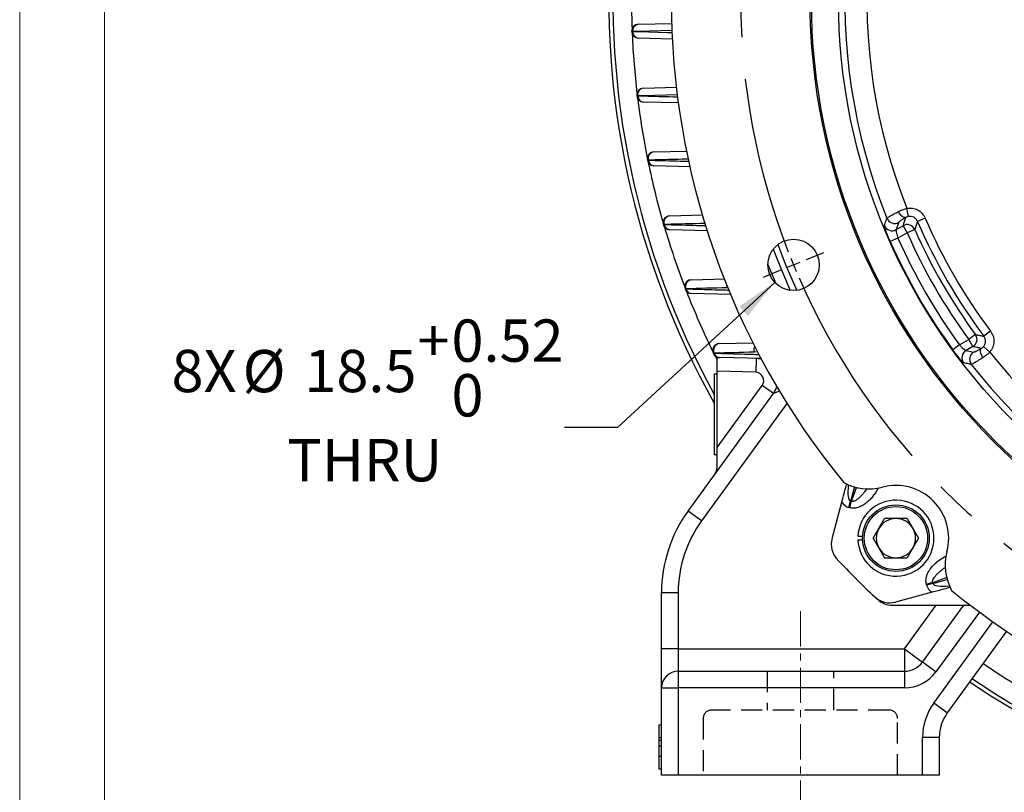
# Model space of a CAD drawing. Units: millimetres. Extents: x 0 to 425, y 0 to 273.
# Drawn here: x 6 to 65, y 92 to 138 of the extents above; entities that cross this region are included whole.
import ezdxf
from ezdxf.enums import TextEntityAlignment as Align

# ---------------------------------------------------------------- set-up
doc = ezdxf.new("R2010")
doc.units = ezdxf.units.MM
doc.linetypes.add('CENTERX2', pattern=[20.32, 12.7, -2.54, 2.54, -2.54])
doc.linetypes.add('HIDDEN', pattern=[1.905, 1.27, -0.635])
for name, color, linetype in [('CENTER', 16, 'CENTERX2'), ('DIMENSION', 5, 'Continuous'), ('HIDDEN', 7, 'HIDDEN')]:
    doc.layers.add(name, color=color, linetype=linetype)
doc.styles.add('SLDTEXTSTYLE0', font='TXT', dxfattribs={"width": 0.605})
doc.dimstyles.new('SLDDIMSTYLE0', dxfattribs={"dimtxt": 2.54, "dimasz": 2.54, "dimexe": 0, "dimexo": 0.0625, "dimgap": 0.635, "dimtad": 0, "dimtih": 1, "dimtoh": 1, "dimdec": 1, "dimlfac": 6, "dimrnd": 1e-09, "dimzin": 12, "dimdsep": 46, "dimtxsty": 'SLDTEXTSTYLE0', "dimsah": 1, "dimcen": 0.09, "dimadec": 0, "dimazin": 3, "dimtfac": 1, "dimtdec": 1, "dimtofl": 0, "dimtmove": 0, "dimatfit": 3, "dimfxl": 1, "dimfrac": 2, "dimtolj": 1, "dimtzin": 12, "dimarcsym": 0})
doc.dimstyles.new('SLDDIMSTYLE4', dxfattribs={"dimtxt": 2.54, "dimasz": 2.54, "dimexe": 0, "dimexo": 0.0625, "dimgap": 0.635, "dimtad": 0, "dimtih": 1, "dimtoh": 1, "dimdec": 4, "dimlfac": 6, "dimzin": 12, "dimdsep": 46, "dimtxsty": 'SLDTEXTSTYLE0', "dimsah": 1, "dimcen": 0.09, "dimadec": 1, "dimazin": 3, "dimtfac": 1, "dimtdec": 1, "dimtofl": 0, "dimtmove": 0, "dimatfit": 3, "dimfxl": 1, "dimfrac": 2, "dimtolj": 1, "dimtzin": 12, "dimarcsym": 0})
doc.dimstyles.new('SLDDIMSTYLE7', dxfattribs={"dimtxt": 2.54, "dimasz": 2.54, "dimexe": 0, "dimexo": 0.0625, "dimgap": 0.635, "dimtad": 0, "dimtih": 1, "dimtoh": 1, "dimdec": 1, "dimlfac": 6, "dimrnd": 1e-09, "dimzin": 12, "dimdsep": 46, "dimtxsty": 'SLDTEXTSTYLE0', "dimsah": 1, "dimcen": 0, "dimadec": 0, "dimazin": 3, "dimtol": 1, "dimtp": 0.52, "dimtfac": 1, "dimtofl": 0, "dimtmove": 0, "dimatfit": 3, "dimfxl": 1, "dimfrac": 2, "dimtolj": 1, "dimarcsym": 0})

# ---------------------------------------------------------------- blocks, each defined once
blk = doc.blocks.new('B-Format-EN')
at = {"color": 7, "linetype": 'Continuous', "lineweight": 18}
for p, q in [((6.35, 273.05), (6.35, 6.35)), ((11.43, 267.97), (11.43, 11.43))]:
    blk.add_line(p, q, dxfattribs=at)
at = {"color": 7, "linetype": 'Continuous', "lineweight": 0, "style": 'SLDTEXTSTYLE0', "width": 0.605}
for tag, height, p in [('AUTOATTR11', 2.286, (165.872, 45.155)), ('AUTOATTR14', 2.286, (219.804, 45.155)), ('AUTOATTR15', 2.286, (156.97, 38.81)), ('AUTOATTR17', 2.286, (219.804, 38.81)), ('AUTOATTR7', 2.286, (301.196, 38.733)), ('AUTOATTR2', 2.286, (341.973, 26.833)), ('AUTOATTR9', 2.286, (301.196, 26.047)), ('AUTOATTR13', 3.81, (329.081, 11.078)), ('AUTOATTR3', 3.81, (356.466, 11.148)), ('AUTOATTR4', 2.286, (408.961, 12.465))]:
    blk.add_attdef(tag, text='', height=height, dxfattribs=at).set_placement(p, align=Align.BOTTOM_LEFT)
at = {"color": 7, "linetype": 'Continuous', "lineweight": 18, "style": 'SLDTEXTSTYLE0', "width": 0.605}
blk.add_attdef('AUTOATTR5', text='', height=3.81, dxfattribs=at).set_placement((362.331, 30.176), align=Align.BOTTOM_LEFT)
at = {"color": 7, "linetype": 'Continuous', "lineweight": 0}
for tag in ['AUTOATTR0', 'AUTOATTR1', 'AUTOATTR10']:
    blk.add_attdef(tag, (0, 0), '', height=1, dxfattribs=at)
blk = doc.blocks.new('_D_5')
at = {"layer": 'DIMENSION'}
for p, q in [((91.285, 215.977), (91.285, 222.057)), ((73.811, 181.834), (59.748, 215.784))]:
    blk.add_line(p, q, dxfattribs=at)
for start, end in [(90, 97.64491), (103.624, 112.5)]:
    blk.add_arc((91.285, 139.647), 79.87, start, end, dxfattribs=at)
for points in [[(91.285, 219.517), (88.74, 219.857), (88.752, 219.096)], [(60.72, 213.437), (63.222, 214.017), (62.942, 214.726)]]:
    blk.add_solid(points, dxfattribs=at)
at = {"layer": 'DIMENSION', "insert": (72.472, 219.474), "char_height": 2.54, "attachment_point": 1, "style": 'SLDTEXTSTYLE0'}
blk.add_mtext('22.5°', dxfattribs=at)
blk = doc.blocks.new('_D_7')
at = {"layer": 'DIMENSION'}
for p, q in [((44.869, 91.031), (44.869, 85.788)), ((61.535, 91.031), (61.535, 85.788)), ((44.869, 88.328), (61.535, 88.328)), ((61.535, 88.328), (67.019, 88.328))]:
    blk.add_line(p, q, dxfattribs=at)
for points in [[(44.869, 88.328), (47.409, 87.947), (47.409, 88.709)], [(61.535, 88.328), (58.995, 88.709), (58.995, 87.947)]]:
    blk.add_solid(points, dxfattribs=at)
at = {"layer": 'DIMENSION', "insert": (67.019, 89.653), "char_height": 2.54, "attachment_point": 1, "style": 'SLDTEXTSTYLE0'}
blk.add_mtext('100', dxfattribs=at)
blk = doc.blocks.new('_D_10')
at = {"layer": 'DIMENSION'}
for p, q in [((44.869, 91.031), (44.869, 66.765)), ((137.702, 91.031), (137.702, 66.765)), ((44.869, 69.305), (82.423, 69.305)), ((137.702, 69.305), (88.244, 69.305))]:
    blk.add_line(p, q, dxfattribs=at)
for points in [[(44.869, 69.305), (47.409, 68.924), (47.409, 69.686)], [(137.702, 69.305), (135.162, 69.686), (135.162, 68.924)]]:
    blk.add_solid(points, dxfattribs=at)
at = {"layer": 'DIMENSION', "insert": (82.423, 70.631), "char_height": 2.54, "attachment_point": 1, "style": 'SLDTEXTSTYLE0'}
blk.add_mtext('557', dxfattribs=at)
blk = doc.blocks.new('_D_14')
at = {"layer": 'DIMENSION'}
for p, q in [((51.659, 122.655), (42.227, 113.932)), ((42.227, 113.932), (39.052, 113.932))]:
    blk.add_line(p, q, dxfattribs=at)
blk.add_solid([(51.659, 122.655), (49.535, 121.21), (50.053, 120.65)], dxfattribs=at)
at = {"layer": 'DIMENSION', "char_height": 2.54, "attachment_point": 1, "style": 'SLDTEXTSTYLE0'}
for s, insert in [('+', (30.222, 120.426)), ('0.52', (32.261, 120.426)), ('8X', (15.46, 118.602)), ('%%c', (19.728, 118.595)), ('18.5', (23.431, 118.602)), ('0', (32.261, 117.145)), ('THRU', (22.412, 113.247))]:
    blk.add_mtext(s, dxfattribs=dict(at, insert=insert))
blk = doc.blocks.new('SW_CENTERMARKSYMBOL_0')
at = {"layer": 'CENTER', "color": 0}
for p, q in [((-21.768, -54.116), (-20.734, -53.688)), ((-22.55, -54.44), (-22.159, -54.278)), ((-23.332, -54.764), (-24.365, -55.192)), ((-22.55, -54.44), (-22.941, -54.602))]:
    blk.add_line(p, q, dxfattribs=at)
for start, end in [(158.66425, 201.33575), (201.91787, 202.5), (202.5, 203.08213), (203.66425, 246.33575)]:
    blk.add_arc((15.945, -38.495), 41.667, start, end, dxfattribs=at)

msp = doc.modelspace()

# ---------------------------------------------------------------- linework, layer by layer
at = {"color": 7, "linetype": 'Continuous', "lineweight": 25}
for p, q in [((43.479587, 138.146509), (45.490726, 138.199173)), ((45.527167, 137.259844), (43.479587, 137.313462)), ((43.78803, 134.313176), (45.759139, 134.364791)), ((45.901332, 133.42479), (43.78803, 133.480128)), ((44.411006, 130.479843), (46.386863, 130.531582)), ((46.599, 129.5895), (44.411006, 129.646795)), ((59.680063, 126.609227), (59.586421, 127.099177)), ((45.361317, 126.646509), (47.348522, 126.698546)), ((60.690935, 126.512006), (60.232115, 126.315028)), ((59.102449, 126.259505), (58.950743, 125.818149)), ((58.950743, 125.818149), (59.360436, 126.054685)), ((59.360436, 126.054685), (59.610093, 125.622266)), ((47.633319, 125.753967), (45.361317, 125.813462)), ((59.053512, 125.300923), (58.59734, 125.097891)), ((59.610093, 125.622266), (59.053512, 125.300923)), ((60.066659, 125.824412), (59.610093, 125.622266)), ((46.659874, 122.813176), (48.66303, 122.865631)), ((49.024182, 121.918217), (46.659874, 121.980128)), ((63.705624, 119.521539), (63.302278, 119.227215)), ((64.613236, 119.718381), (64.213239, 119.419521)), ((48.338263, 118.979843), (50.357328, 119.032714)), ((62.745696, 118.905873), (62.341779, 118.612332)), ((62.745696, 118.905873), (63.302278, 119.227215)), ((63.551935, 118.794796), (63.142242, 118.558259)), ((63.551935, 118.794796), (63.302278, 119.227215)), ((64.569484, 118.468259), (64.191996, 118.794329)), ((63.142242, 118.558259), (63.600321, 118.468962)), ((48.202078, 118.150361), (48.338263, 118.146795)), ((48.202078, 117.316742), (48.202078, 118.150361)), ((50.868677, 118.080534), (48.338263, 118.146795)), ((50.540073, 118.089139), (50.518259, 117.256091)), ((48.202078, 117.146652), (48.035412, 117.146652)), ((48.035412, 117.146652), (48.035412, 112.313319)), ((50.518259, 117.256091), (48.202078, 117.316742)), ((48.202078, 112.735677), (48.202078, 117.316742)), ((48.202078, 112.735677), (50.909679, 116.462369)), ((51.58386, 115.972548), (50.909679, 116.462369)), ((46.46027, 108.920532), (51.58386, 115.972548)), ((48.035412, 112.313319), (48.202078, 112.313319)), ((48.202078, 111.588692), (48.202078, 112.735677)), ((55.098736, 107.279311), (55.684908, 109.466934)), ((56.114229, 109.137332), (56.215486, 109.515227)), ((56.215486, 109.515227), (56.262983, 109.5025)), ((47.269287, 108.332747), (46.46027, 108.920532)), ((56.161727, 109.124605), (56.114229, 109.137332)), ((57.574462, 107.296517), (58.254869, 108.475017)), ((59.615684, 108.475017), (58.254869, 108.475017)), ((59.615684, 108.475017), (60.296091, 107.296517)), ((56.654926, 107.413184), (56.938682, 107.413184)), ((56.938682, 107.17985), (56.654926, 107.17985)), ((57.574462, 107.296517), (58.254869, 106.118017)), ((60.296091, 107.296517), (59.615684, 106.118017)), ((58.254869, 106.118017), (59.615684, 106.118017)), ((61.14126, 104.624224), (61.153987, 104.576727)), ((45.868745, 104.022321), (44.868745, 104.022321)), ((44.868745, 100.646652), (44.868745, 104.022321)), ((45.868745, 104.022321), (45.868745, 100.646652)), ((61.105693, 104.046148), (58.91807, 103.459977)), ((60.776091, 104.47547), (60.763364, 104.522967)), ((61.153987, 104.576727), (60.776091, 104.47547)), ((57.661133, 103.77509), (57.820535, 103.626337)), ((58.728057, 103.269826), (63.403143, 103.269826)), ((60.52675, 99.862939), (63.001998, 103.269826)), ((65.573211, 101.704892), (62.012869, 96.804502)), ((45.868745, 100.646652), (44.868745, 100.646652)), ((44.868745, 98.313319), (44.868745, 100.646652)), ((45.868745, 100.646652), (45.868745, 99.313319)), ((45.868745, 100.646652), (59.448061, 100.646652)), ((59.448061, 100.646652), (60.52675, 99.862939)), ((59.448061, 100.646652), (59.448061, 99.313319)), ((61.335767, 99.275153), (60.52675, 99.862939)), ((45.868745, 99.313319), (45.868745, 98.313319)), ((45.868745, 99.313319), (59.448061, 99.313319)), ((59.448061, 99.313319), (59.448061, 98.313319)), ((44.868745, 93.063319), (44.868745, 98.313319)), ((44.868745, 98.313319), (45.868745, 98.313319)), ((59.448061, 98.313319), (45.868745, 98.313319)), ((45.868745, 98.313319), (45.868745, 93.063319)), ((62.012869, 96.804502), (61.203852, 97.392287)), ((44.702078, 96.081231), (44.868745, 96.081231)), ((44.702078, 95.323907), (44.868745, 95.323907)), ((44.702078, 95.174705), (44.868745, 95.174705)), ((61.535412, 95.335038), (60.535412, 95.335038)), ((60.535412, 93.063319), (60.535412, 95.335038)), ((61.535412, 95.335038), (61.535412, 93.063319)), ((44.702078, 94.829999), (44.868745, 94.829999)), ((44.702078, 94.209013), (44.868745, 94.209013)), ((44.702078, 93.447058), (44.868745, 93.447058)), ((45.868745, 93.063319), (44.868745, 93.063319)), ((60.535412, 93.063319), (45.868745, 93.063319)), ((61.535412, 93.063319), (60.535412, 93.063319))]:
    msp.add_line(p, q, dxfattribs=at)
at = {"color": 8, "linetype": 'Continuous', "lineweight": 25}
for p, q in [((51.249073, 123.732345), (51.72233, 122.5898)), ((48.066871, 118.256858), (48.202078, 117.985813)), ((50.641163, 118.490249), (50.43823, 118.460269)), ((51.950433, 116.121051), (51.58386, 115.972548)), ((52.396848, 115.390229), (47.269287, 108.332747)), ((56.445676, 110.374307), (56.215486, 109.515227)), ((56.262983, 109.5025), (56.568491, 110.341876)), ((61.980635, 104.929732), (61.14126, 104.624224)), ((61.153987, 104.576727), (62.013066, 104.806916)), ((59.448061, 100.646652), (61.353908, 103.269826)), ((63.942349, 102.862806), (61.335767, 99.275153)), ((61.203852, 97.392287), (64.751366, 102.27502))]:
    msp.add_line(p, q, dxfattribs=at)
at = {"color": 8, "linetype": 'Continuous', "lineweight": 25, "flags": 128}
for points in [[(45.493858, 137.777166), (44.15726, 137.742318), (43.12994, 137.715527)], [(43.12994, 137.715527), (43.547161, 137.704391), (45.216175, 137.659809), (45.496186, 137.65232)], [(45.827332, 133.913987), (44.475243, 133.879617), (43.44071, 133.853275)], [(51.842379, 124.917212), (52.329125, 123.674272), (52.979689, 122.171503)], [(51.568341, 124.641313), (52.002, 123.540148), (52.590825, 122.172819)], [(48.815979, 122.325302), (48.797486, 122.42081), (48.795485, 122.462341)]]:
    msp.add_lwpolyline(points, dxfattribs=at)
at = {"color": 7, "linetype": 'Continuous', "lineweight": 25, "flags": 128}
for points in [[(59.521869, 126.545143), (59.480622, 126.538005), (59.431251, 126.548), (59.375682, 126.574738), (59.31608, 126.617177), (59.254768, 126.673662), (59.194137, 126.741992), (59.136548, 126.819503), (59.084246, 126.903176)], [(64.148655, 118.131363), (64.102343, 118.218494), (64.06401, 118.307123), (64.035151, 118.393797), (64.016889, 118.475137), (64.009938, 118.547973), (64.014566, 118.609466), (64.030595, 118.657219), (64.0574, 118.689372)], [(50.864379, 118.040298), (50.826604, 118.050271), (50.540073, 118.089139)], [(51.58386, 115.972548), (51.727453, 116.22353), (51.788387, 116.394137)]]:
    msp.add_lwpolyline(points, dxfattribs=at)
at = {"color": 7, "linetype": 'Continuous', "lineweight": 25}
for centre, radius in [((91.285412, 139.646652), 37.5), ((91.285412, 139.646652), 37.416667), ((91.285412, 139.646652), 35.798395), ((52.790431, 123.701509), 1.541667), ((58.935276, 107.296517), 2), ((58.935276, 107.296517), 1.9)]:
    msp.add_circle(centre, radius, dxfattribs=at)
for centre, radius, start, end in [((91.285412, 139.646652), 35.423516, 98.22649729, 201.77350271), ((91.285412, 139.646652), 34.09201, 98.40475478, 201.59524522), ((91.285412, 139.646652), 49.583333, 141.94593634, 209.27661867), ((91.285412, 139.646652), 49.333333, 142.16461608, 208.75447464), ((91.285412, 139.646652), 45.833333, 140.73587595, 219.26412405), ((43.490494, 137.729986), 0.416667, 91.5, 268.5), ((43.520383, 137.756091), 0.392544, 95.96531642, 185.93133159), ((43.517579, 137.699564), 0.387967, 177.64200487, 264.38028032), ((43.798937, 133.896652), 0.416667, 91.5, 268.5), ((43.832003, 133.918868), 0.396753, 96.36329179, 189.51597876), ((43.823512, 133.861369), 0.382888, 181.21120856, 264.68273045), ((44.421913, 130.063319), 0.416667, 91.5, 268.5), ((44.458635, 130.081975), 0.400708, 96.82647247, 193.11906987), ((44.444213, 130.022471), 0.377141, 184.78296392, 264.94864172), ((45.372224, 126.229986), 0.416667, 91.5, 268.5), ((45.413227, 126.245334), 0.40452, 97.372911, 196.74705964), ((58.853626, 126.694333), 0.500987, 201.99389924, 299.77960347), ((91.285412, 139.646652), 33.294759, 203.23453926, 216.76546074), ((45.392432, 126.18266), 0.370507, 188.36276781, 265.18253698), ((58.701901, 126.25296), 0.500982, 202.56610393, 299.78246405), ((59.609328, 125.619917), 0.500969, 24.09171905, 119.78985873), ((91.285412, 139.646652), 33.794073, 203.23453926, 216.76546074), ((91.285412, 139.646652), 35.280239, 203.99282278, 216.00717722), ((91.285412, 139.646652), 34.641149, 203.88157778, 216.11842222), ((91.285412, 139.646652), 34.141834, 203.88157778, 216.11842222), ((91.285412, 139.646652), 35.779554, 203.99282278, 216.00717722), ((46.670781, 122.396652), 0.416667, 91.5, 268.5), ((46.716901, 122.408876), 0.408302, 98.02865107, 200.40468514), ((46.689043, 122.341643), 0.36269, 191.95374415, 265.38705037), ((63.299861, 119.227726), 0.500969, 300.21014127, 35.90828095), ((48.34917, 118.563319), 0.416667, 91.5, 268.5), ((48.401555, 118.572536), 0.412195, 98.83259728, 204.09296206), ((48.365594, 118.498999), 0.353263, 195.5543347, 265.56274163), ((63.394379, 118.12535), 0.500982, 120.21753595, 217.43389607), ((63.852482, 118.036061), 0.500987, 120.22039653, 218.00610076), ((91.285412, 139.646652), 34.09201, 218.40475478, 265.65422773), ((91.285412, 139.646652), 35.423516, 218.22649729, 265.98181158), ((50.505171, 116.756262), 0.5, 324, 88.5), ((47.368745, 111.588692), 0.833333, 324, 0), ((57.315415, 113.419193), 3.166667, 241.40015344, 284.8190712), ((58.935276, 107.296517), 3.166667, 345.1809288, 104.8190712), ((58.935276, 107.296517), 2.283333, 182.92879689, 177.07120311), ((53.202078, 104.022321), 8.333333, 144, 180), ((53.202078, 104.022321), 7.333333, 144, 180), ((58.935276, 107.296517), 1.1785, 90, 150), ((58.935276, 107.296517), 1.1785, 30, 90), ((58.935276, 107.296517), 1.1785, 150, 210), ((58.935276, 107.296517), 1.1785, 330, 30), ((56.386637, 106.934218), 1.333333, 165, 223.14787419), ((58.935276, 107.296517), 1.1785, 210, 270), ((58.935276, 107.296517), 1.1785, 270, 330), ((65.057952, 105.676656), 3.166667, 165.1809288, 208.59984656), ((91.285412, 139.646652), 49.166667, 223.14787419, 226.85212581), ((91.285412, 139.646652), 45.833333, 230.73587595, 309.26412405), ((58.572978, 104.747878), 1.333333, 226.85212581, 285), ((58.728057, 104.603159), 1.333333, 227.10620242, 270), ((59.448061, 100.646652), 1.333333, 270, 324), ((45.868745, 98.313319), 1, 90, 180), ((59.448061, 100.646652), 2.333333, 270, 324), ((91.285412, 139.646652), 49.333333, 235.74236994, 244.20694672), ((91.285412, 139.646652), 49.583333, 235.73358219, 244.34623086), ((64.035412, 95.335038), 3.5, 144, 180), ((64.035412, 95.335038), 2.5, 144, 180)]:
    msp.add_arc(centre, radius, start, end, dxfattribs=at)
at = {"color": 8, "linetype": 'Continuous', "lineweight": 25}
for centre, radius, start, end in [((91.285412, 139.646652), 48.222044, 177.8825677, 182.1174323), ((91.285412, 139.646652), 48.222044, 182.47544514, 186.72516171), ((91.285412, 139.646652), 48.222044, 187.08317455, 191.3783287), ((91.285412, 139.646652), 48.222044, 191.73634155, 196.11031416), ((91.285412, 139.646652), 48.222044, 196.468327, 200.95971172), ((91.285412, 139.646652), 48.222044, 201.31772456, 205.97379388), ((50.892535, 118.629606), 0.484838, 155.44832196, 200.44246005), ((91.285412, 139.646652), 48.222044, 235.7825361, 243.51243904)]:
    msp.add_arc(centre, radius, start, end, dxfattribs=at)
for centre, major_axis, start_param, end_param in [((56.849294, 111.880631), (0.633808, 2.365404), 2.245025015, 3.141592654), ((63.519391, 105.210535), (2.365404, 0.633808), 3.141592654, 4.038160293)]:
    msp.add_ellipse(centre, major_axis=major_axis, ratio=0.204177778, start_param=start_param, end_param=end_param, dxfattribs=at)
at = {"color": 7, "linetype": 'Continuous', "lineweight": 25}
for centre, major_axis, start_param, end_param in [((56.849294, 111.880631), (0.735065, 2.743299), 2.757195879, 3.141592654), ((63.519391, 105.210535), (-2.743299, -0.735065), 0, 0.384396774)]:
    msp.add_ellipse(centre, major_axis=major_axis, ratio=0.469471563, start_param=start_param, end_param=end_param, dxfattribs=at)
at = {"color": 8, "linetype": 'Continuous', "lineweight": 25}
for points, knots in [([(43.44071, 133.853275), (43.580697, 133.849456), (44.280634, 133.830359), (45.082458, 133.808452), (45.744705, 133.790301), (45.846463, 133.787511)], [0, 0, 0, 0, 0.174635475, 0.873177385, 1, 1, 1, 1]), ([(46.495022, 130.051255), (46.435312, 130.049777), (45.812908, 130.034375), (45.003995, 130.014301), (44.255193, 129.995672), (44.068385, 129.991024)], [0, 0, 0, 0, 0.073767404, 0.76892737, 1, 1, 1, 1]), ([(44.068385, 129.991024), (44.210016, 129.987079), (44.918167, 129.967352), (45.736477, 129.944511), (46.414183, 129.925506), (46.524032, 129.922425)], [0, 0, 0, 0, 0.1731967473, 0.8659838017, 1, 1, 1, 1]), ([(47.502222, 126.188773), (47.389814, 126.18606), (46.706138, 126.169559), (45.880718, 126.149558), (45.168405, 126.132239), (45.025865, 126.128773)], [0, 0, 0, 0, 0.135989586, 0.827103902, 1, 1, 1, 1]), ([(45.025865, 126.128773), (45.169938, 126.124682), (45.890305, 126.104228), (46.728515, 126.080369), (47.424655, 126.060437), (47.541929, 126.057079)], [0, 0, 0, 0, 0.172105896, 0.860529717, 1, 1, 1, 1]), ([(46.334218, 122.266522), (46.481649, 122.262264), (47.218803, 122.240975), (48.080005, 122.216029), (48.79699, 122.195128), (48.919991, 122.191543)], [0, 0, 0, 0, 0.1715762964, 0.8578821702, 1, 1, 1, 1]), ([(48.025269, 118.404271), (48.177149, 118.399821), (48.936553, 118.377569), (49.837925, 118.351074), (50.592696, 118.328738), (50.733158, 118.324582)], [0, 0, 0, 0, 0.169072849, 0.845365957, 1, 1, 1, 1]), ([(57.873655, 110.319456), (57.863196, 110.298356), (57.795173, 110.161121), (57.65837, 109.953516), (57.467735, 109.705995), (57.283047, 109.51393), (57.112398, 109.373317), (56.962654, 109.274844), (56.838243, 109.208161), (56.664342, 109.136851), (56.435143, 109.079799), (56.250414, 109.110071), (56.161727, 109.124605)], [0, 0, 0, 0, 0.031589948, 0.205462047, 0.33211552, 0.450517627, 0.562110308, 0.627960537, 0.690743814, 0.751024389, 0.880469016, 1, 1, 1, 1]), ([(57.202388, 110.278853), (57.154785, 110.21279), (57.067085, 110.09108), (56.927276, 109.921694), (56.757512, 109.740659), (56.594548, 109.601328), (56.441438, 109.523792), (56.353564, 109.494263), (56.293039, 109.499767), (56.262983, 109.5025)], [0, 0, 0, 0, 0.193003098, 0.355570204, 0.521512326, 0.78480423, 0.858840629, 0.929905127, 1, 1, 1, 1]), ([(60.763364, 104.522967), (60.748237, 104.611579), (60.727841, 104.731053), (60.74659, 104.882851), (60.766494, 104.977597), (60.805886, 105.105604), (60.877198, 105.265455), (60.997028, 105.455338), (61.152625, 105.644244), (61.344726, 105.828925), (61.592197, 106.019625), (61.802388, 106.157844), (61.942283, 106.227076), (61.966033, 106.238829)], [0, 0, 0, 0, 0.119015351, 0.160467753, 0.203440782, 0.248301643, 0.339154579, 0.436339205, 0.54742752, 0.665335244, 0.791498472, 0.964603659, 1, 1, 1, 1]), ([(61.14126, 104.624224), (61.138431, 104.65432), (61.133601, 104.705696), (61.158877, 104.795134), (61.236083, 104.952194), (61.381542, 105.121056), (61.563576, 105.291069), (61.726429, 105.42571), (61.843823, 105.510049), (61.903886, 105.553201)], [0, 0, 0, 0, 0.071169643, 0.121489015, 0.220249699, 0.491379895, 0.652671446, 0.822293115, 1, 1, 1, 1])]:
    msp.add_open_spline(points, degree=3, knots=knots, dxfattribs=at)
at = {"color": 7, "linetype": 'Continuous', "lineweight": 25}
for points, knots in [([(59.084246, 126.903176), (59.183349, 126.951298), (59.341394, 127.028041), (59.519862, 127.079854), (59.586421, 127.099177)], [0, 0, 0, 0, 0.627055943, 1, 1, 1, 1]), ([(59.586421, 127.099177), (59.698784, 127.109462), (59.923515, 127.130033), (60.247469, 127.016531), (60.52545, 126.811781), (60.635447, 126.612521), (60.690935, 126.512006)], [0, 0, 0, 0, 0.248967052, 0.49794406, 0.746742177, 1, 1, 1, 1]), ([(58.239276, 126.060709), (58.247713, 126.08601), (58.289899, 126.212518), (58.339851, 126.361191), (58.381665, 126.484745), (58.389099, 126.50671)], [0, 0, 0, 0, 0.17050729, 0.852536466, 1, 1, 1, 1]), ([(58.389099, 126.50671), (58.391128, 126.509082), (58.401707, 126.521453), (58.492642, 126.580062), (58.731508, 126.715735), (58.966748, 126.840738), (59.084246, 126.903176)], [0, 0, 0, 0, 0.073159426, 0.3814508, 0.691045879, 1, 1, 1, 1]), ([(59.521869, 126.545143), (59.450452, 126.501082), (59.307601, 126.412951), (59.163314, 126.315424), (59.10913, 126.271754), (59.103523, 126.261475), (59.102449, 126.259505)], [0, 0, 0, 0, 0.309658213, 0.619389948, 0.927079512, 1, 1, 1, 1]), ([(59.360436, 126.054685), (59.387669, 126.138009), (59.441016, 126.301228), (59.495298, 126.464984), (59.521869, 126.545143)], [0, 0, 0, 0, 0.510500029, 1, 1, 1, 1]), ([(59.680063, 126.609227), (59.658608, 126.60399), (59.601362, 126.590017), (59.551641, 126.56392), (59.52508, 126.547168), (59.521869, 126.545143)], [0, 0, 0, 0, 0.345105696, 0.920820592, 1, 1, 1, 1]), ([(60.232115, 126.315028), (60.204477, 126.365492), (60.149757, 126.465402), (60.010805, 126.568268), (59.848632, 126.625066), (59.736271, 126.614508), (59.680063, 126.609227)], [0, 0, 0, 0, 0.25381044, 0.502503343, 0.751127563, 1, 1, 1, 1]), ([(58.59734, 125.097891), (58.551229, 125.203758), (58.459147, 125.41517), (58.34651, 125.702146), (58.268603, 125.922963), (58.237856, 126.034032), (58.238933, 126.054268), (58.239276, 126.060709)], [0, 0, 0, 0, 0.225024534, 0.449367792, 0.673461799, 0.896076505, 1, 1, 1, 1]), ([(60.232115, 126.315028), (60.20458, 126.233953), (60.148949, 126.070157), (60.094272, 125.906874), (60.066659, 125.824412)], [0, 0, 0, 0, 0.494973158, 1, 1, 1, 1]), ([(58.950743, 125.818149), (58.949038, 125.814082), (58.943663, 125.80126), (58.946356, 125.739149), (58.966219, 125.619956), (59.001852, 125.467625), (59.036316, 125.356415), (59.053512, 125.300923)], [0, 0, 0, 0, 0.103469292, 0.326235961, 0.551304161, 0.776110917, 1, 1, 1, 1]), ([(63.705624, 119.521539), (63.790845, 119.504222), (63.95959, 119.469932), (64.129258, 119.436212), (64.213239, 119.419521)], [0, 0, 0, 0, 0.505026842, 1, 1, 1, 1]), ([(64.191996, 118.794329), (64.225015, 118.840958), (64.290646, 118.933643), (64.322003, 119.103492), (64.301665, 119.274492), (64.242739, 119.371137), (64.213239, 119.419521)], [0, 0, 0, 0, 0.251805406, 0.500515237, 0.749943328, 1, 1, 1, 1]), ([(64.613236, 119.718381), (64.67178, 119.62164), (64.788874, 119.428149), (64.828655, 119.086563), (64.766046, 118.747258), (64.635252, 118.56161), (64.569484, 118.468259)], [0, 0, 0, 0, 0.249506411, 0.499033287, 0.748095987, 1, 1, 1, 1]), ([(62.745696, 118.905873), (62.764916, 118.884779), (62.823335, 118.820662), (62.922413, 118.721909), (63.026582, 118.629445), (63.107986, 118.568141), (63.130857, 118.561544), (63.142242, 118.558259)], [0, 0, 0, 0, 0.110398622, 0.335562472, 0.559571148, 0.780748412, 1, 1, 1, 1]), ([(64.0574, 118.689372), (63.974695, 118.70644), (63.805738, 118.741308), (63.637712, 118.776719), (63.551935, 118.794796)], [0, 0, 0, 0, 0.489499971, 1, 1, 1, 1]), ([(64.0574, 118.689372), (64.075031, 118.699232), (64.108934, 118.718194), (64.156526, 118.755911), (64.182381, 118.783916), (64.191996, 118.794329)], [0, 0, 0, 0, 0.404974085, 0.778732478, 1, 1, 1, 1]), ([(62.996571, 117.820831), (62.980823, 117.831641), (62.94928, 117.853295), (62.819156, 117.998112), (62.646039, 118.208784), (62.47708, 118.427725), (62.375375, 118.566492), (62.341779, 118.612332)], [0, 0, 0, 0, 0.219794906, 0.440258246, 0.663384541, 0.888804582, 1, 1, 1, 1]), ([(63.600321, 118.468962), (63.615702, 118.472212), (63.646458, 118.47871), (63.790767, 118.547494), (63.940849, 118.625855), (64.036569, 118.67802), (64.0574, 118.689372)], [0, 0, 0, 0, 0.30413265, 0.608164278, 0.914727206, 1, 1, 1, 1]), ([(64.569484, 118.468259), (64.48392, 118.388794), (64.347269, 118.261881), (64.202702, 118.16688), (64.148655, 118.131363)], [0, 0, 0, 0, 0.626142677, 1, 1, 1, 1]), ([(63.457731, 117.727581), (63.43144, 117.732836), (63.299986, 117.759114), (63.146284, 117.790208), (63.019169, 117.816208), (62.996571, 117.820831)], [0, 0, 0, 0, 0.17050729, 0.852536466, 1, 1, 1, 1]), ([(64.148655, 118.131363), (64.116815, 118.111318), (63.970425, 118.019152), (63.741691, 117.878989), (63.523822, 117.752708), (63.479781, 117.735964), (63.457731, 117.727581)], [0, 0, 0, 0, 0.08504782, 0.391029952, 0.695107225, 1, 1, 1, 1]), ([(55.684908, 109.466934), (55.72093, 109.60137), (55.793963, 109.873933), (55.89223, 110.24067), (55.953757, 110.470293), (55.980504, 110.570114)], [0, 0, 0, 0, 0.354915078, 0.719568945, 1, 1, 1, 1]), ([(62.203484, 104.340301), (62.071398, 104.304908), (61.828852, 104.239918), (61.461843, 104.141579), (61.224992, 104.078114), (61.105693, 104.046148)], [0, 0, 0, 0, 0.372442785, 0.683908326, 1, 1, 1, 1]), ([(44.702078, 96.081231), (44.702078, 96.080185), (44.702078, 96.078147), (44.702078, 96.061196), (44.702078, 96.032085), (44.702078, 95.999498), (44.702078, 95.966508), (44.702078, 95.940767), (44.702078, 95.911005), (44.702078, 95.878798), (44.702078, 95.844161), (44.702078, 95.806269), (44.702078, 95.766416), (44.702078, 95.709199), (44.702078, 95.633473), (44.702078, 95.535367), (44.702078, 95.431825), (44.702078, 95.360243), (44.702078, 95.323907)], [0, 0, 0, 0, 0.100475061, 0.195644303, 0.286083379, 0.37298288, 0.415025668, 0.456051674, 0.49593875, 0.535566089, 0.57408711, 0.612519287, 0.65108096, 0.689513138, 0.76623746, 0.842350439, 0.919974495, 1, 1, 1, 1]), ([(44.702078, 95.323907), (44.702078, 95.303487), (44.702078, 95.246008), (44.702078, 95.202656), (44.702078, 95.174705)], [0, 0, 0, 0, 0.3552631443, 1, 1, 1, 1]), ([(44.702078, 95.174705), (44.702078, 95.167103), (44.702078, 95.150291), (44.702078, 95.128043), (44.702078, 95.105564), (44.702078, 95.083218), (44.702078, 95.060734), (44.702078, 95.037583), (44.702078, 95.014591), (44.702078, 94.992434), (44.702078, 94.970188), (44.702078, 94.948026), (44.702078, 94.927024), (44.702078, 94.906539), (44.702078, 94.88663), (44.702078, 94.86688), (44.702078, 94.848715), (44.702078, 94.835934), (44.702078, 94.829999)], [0, 0, 0, 0, 0.032743218, 0.072409605, 0.119611486, 0.174672915, 0.23734509, 0.308352417, 0.387630048, 0.474783616, 0.563332316, 0.645136217, 0.720202527, 0.789134156, 0.851497074, 0.907330604, 0.956968682, 1, 1, 1, 1]), ([(44.702078, 94.829999), (44.702078, 94.821485), (44.702078, 94.804773), (44.702078, 94.776241), (44.702078, 94.746611), (44.702078, 94.715087), (44.702078, 94.681601), (44.702078, 94.646539), (44.702078, 94.610096), (44.702078, 94.571106), (44.702078, 94.531146), (44.702078, 94.489656), (44.702078, 94.446394), (44.702078, 94.40188), (44.702078, 94.35562), (44.702078, 94.30808), (44.702078, 94.259037), (44.702078, 94.225832), (44.702078, 94.209013)], [0, 0, 0, 0, 0.074931306, 0.147077596, 0.216364456, 0.282502731, 0.346687711, 0.408835555, 0.469261987, 0.528432043, 0.587001338, 0.644416394, 0.70218879, 0.75976718, 0.818489793, 0.877632827, 0.938019566, 1, 1, 1, 1]), ([(44.702078, 94.209013), (44.702078, 94.175448), (44.702078, 94.108809), (44.702078, 94.01058), (44.702078, 93.915397), (44.702078, 93.839864), (44.702078, 93.782167), (44.702078, 93.740698), (44.702078, 93.702353), (44.702078, 93.665931), (44.702078, 93.632176), (44.702078, 93.601076), (44.702078, 93.572307), (44.702078, 93.537251), (44.702078, 93.500578), (44.702078, 93.470039), (44.702078, 93.450227), (44.702078, 93.448129), (44.702078, 93.447058)], [0, 0, 0, 0, 0.074815967, 0.148534561, 0.223872327, 0.301297121, 0.340893629, 0.380340062, 0.420126589, 0.459949907, 0.500831156, 0.541907176, 0.584438794, 0.628080171, 0.71726668, 0.807860006, 0.901924656, 1, 1, 1, 1])]:
    msp.add_open_spline(points, degree=3, knots=knots, dxfattribs=at)
for points in [[(48.815979, 122.325302), (47.986608, 122.305757), (47.159467, 122.286162), (46.334218, 122.266522)], [(50.43823, 118.460269), (49.6308, 118.441632), (48.826642, 118.422965), (48.025269, 118.404271)], [(56.161727, 109.124605), (56.179378, 109.190479), (56.21468, 109.322229), (56.246882, 109.44241), (56.262983, 109.5025)], [(61.14126, 104.624224), (61.081169, 104.608123), (60.960989, 104.57592), (60.829239, 104.540618), (60.763364, 104.522967)]]:
    msp.add_open_spline(points, degree=3, dxfattribs=at)
at = {"layer": 'CENTER', "linetype": 'CENTERX2', "lineweight": 18, "ltscale": 0.166667}
msp.add_line((53.202078, 90.629986), (53.202078, 103.071606), dxfattribs=at)
at = {"layer": 'HIDDEN'}
for p, q in [((51.202078, 99.313319), (51.202078, 96.979986)), ((55.202078, 96.979986), (55.202078, 99.313319)), ((58.535412, 96.979986), (47.868745, 96.979986)), ((47.368745, 96.479986), (47.368745, 93.063319)), ((59.035412, 93.063319), (59.035412, 96.479986))]:
    msp.add_line(p, q, dxfattribs=at)
for centre, start, end in [((47.868745, 96.479986), 90, 180), ((58.535412, 96.479986), 0, 90)]:
    msp.add_arc(centre, 0.5, start, end, dxfattribs=at)

# ---------------------------------------------------------------- block references
at = {"color": 7, "linetype": 'Continuous'}
msp.add_blockref('B-Format-EN', (0, 0), dxfattribs=at)
at = {"layer": 'CENTER'}
msp.add_blockref('SW_CENTERMARKSYMBOL_0', (75.340269, 178.141633), dxfattribs=at)

# ---------------------------------------------------------------- dimensions: what is measured, and where the dimension line sits
at = {"layer": 'DIMENSION'}
dim = msp.add_angular_dim_2l(base=(85.96087, 219.339179), line1=((91.285412, 213.944598), (91.285412, 89.785613)), line2=((74.588296, 179.957056), (76.092242, 176.326209)), dimstyle='SLDDIMSTYLE4', dxfattribs=at)
dim.commit()
dim.dimension.update_dxf_attribs({"geometry": '_D_5', "text_midpoint": (76.566033, 218.148814), "dimtype": 162})
dim = msp.add_diameter_dim_2p(p1=(53.922249, 124.748277), p2=(51.658613, 122.654741), text='8X<>\\PTHRU', dimstyle='SLDDIMSTYLE7', dxfattribs=at)
dim.commit()
dim.dimension.update_dxf_attribs({"geometry": '_D_14', "text_midpoint": (27.255984, 115.202261), "dimtype": 163})
for base, p1, p2, picture, middle in [((44.868745, 88.328107), (61.535412, 93.063319), (44.868745, 93.063319), '_D_7', (69.929605, 88.328107)), ((137.702078, 69.305465), (44.868745, 93.063319), (137.702078, 93.063319), '_D_10', (85.333523, 69.305465))]:
    dim = msp.add_linear_dim(base=base, p1=p1, p2=p2, dimstyle='SLDDIMSTYLE0', dxfattribs=at)
    dim.commit()
    dim.dimension.update_dxf_attribs({"geometry": picture, "text_midpoint": middle, "dimtype": 160})

doc.saveas('drawing.dxf')
